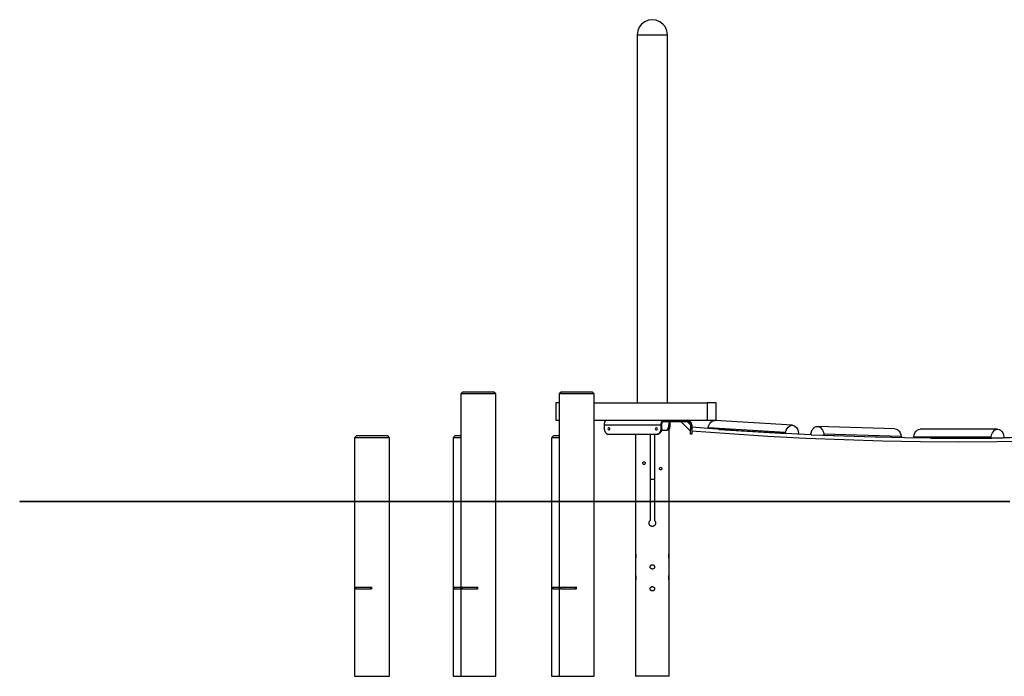
# Model space of a CAD drawing. Units: inches. Extents: x 365 to 476, y 207 to 387.
# Drawn here: x 365 to 409, y 357 to 387 of the extents above; entities that cross this region are included whole.
import ezdxf

# ---------------------------------------------------------------- set-up
doc = ezdxf.new("R2010")
doc.units = ezdxf.units.IN
doc.header["$MEASUREMENT"] = 0
doc.layers.add('Ebene 1', color=7, linetype='Continuous')

# ---------------------------------------------------------------- blocks, each defined once
blk = doc.blocks.new('block 2')
at = {"layer": 'Ebene 1', "color": 179, "lineweight": 25, "true_color": 0x1a171b}
for points in [[(393.048, 386.87), (392.872, 386.847), (392.708, 386.779), (392.567, 386.67), (392.459, 386.529), (392.392, 386.365), (392.368, 386.189)], [(393.048, 386.87), (392.872, 386.847), (392.708, 386.779), (392.567, 386.67), (392.459, 386.529), (392.392, 386.365), (392.368, 386.189)], [(393.73, 386.189), (393.706, 386.366), (393.638, 386.53), (393.53, 386.671), (393.389, 386.779), (393.225, 386.847), (393.048, 386.87)], [(393.73, 386.189), (393.706, 386.366), (393.638, 386.53), (393.53, 386.671), (393.389, 386.779), (393.225, 386.847), (393.048, 386.87)], [(392.368, 386.189), (392.368, 369.606)], [(392.368, 386.189), (392.368, 369.606)], [(392.368, 386.189), (392.378, 386.189), (392.409, 386.189), (392.46, 386.189), (392.528, 386.189), (392.611, 386.189), (392.709, 386.189), (392.816, 386.189), (392.931, 386.189), (393.049, 386.189), (393.167, 386.189), (393.282, 386.189), (393.389, 386.189), (393.486, 386.189), (393.57, 386.189), (393.639, 386.189)], [(392.368, 386.189), (392.378, 386.189), (392.409, 386.189), (392.46, 386.189), (392.528, 386.189), (392.611, 386.189), (392.709, 386.189), (392.816, 386.189), (392.931, 386.189), (393.049, 386.189), (393.167, 386.189), (393.282, 386.189), (393.389, 386.189), (393.486, 386.189), (393.57, 386.189), (393.639, 386.189)], [(393.639, 386.189), (393.689, 386.189), (393.719, 386.189), (393.73, 386.189)], [(393.639, 386.189), (393.689, 386.189), (393.719, 386.189), (393.73, 386.189)], [(393.73, 369.606), (393.73, 386.189)], [(393.73, 369.606), (393.73, 386.189)], [(384.515, 370.099), (384.416, 370)], [(384.515, 370.099), (384.416, 370)], [(384.416, 370), (384.416, 357.274)], [(384.416, 370), (384.416, 357.274)], [(384.811, 370), (384.698, 370), (384.6, 370), (384.522, 370), (384.463, 370), (384.428, 370), (384.416, 370)], [(384.811, 370), (384.698, 370), (384.6, 370), (384.522, 370), (384.463, 370), (384.428, 370), (384.416, 370)], [(384.515, 370.099), (384.525, 370.099), (384.556, 370.099), (384.607, 370.099), (384.676, 370.099), (384.761, 370.099), (384.86, 370.099)], [(384.515, 370.099), (384.525, 370.099), (384.556, 370.099), (384.607, 370.099), (384.676, 370.099), (384.761, 370.099), (384.86, 370.099)], [(385.994, 370), (385.984, 370), (385.954, 370), (385.904, 370), (385.836, 370), (385.752, 370), (385.653, 370), (385.543, 370), (385.425, 370), (385.3, 370), (385.173, 370), (385.047, 370), (384.925, 370), (384.811, 370)], [(385.994, 370), (385.984, 370), (385.954, 370), (385.904, 370), (385.836, 370), (385.752, 370), (385.653, 370), (385.543, 370), (385.425, 370), (385.3, 370), (385.173, 370), (385.047, 370), (384.925, 370), (384.811, 370)], [(384.86, 370.099), (384.969, 370.099), (385.085, 370.099), (385.205, 370.099), (385.325, 370.099), (385.441, 370.099), (385.55, 370.099), (385.649, 370.099), (385.734, 370.099), (385.803, 370.099), (385.854, 370.099), (385.885, 370.099), (385.896, 370.099)], [(384.86, 370.099), (384.969, 370.099), (385.085, 370.099), (385.205, 370.099), (385.325, 370.099), (385.441, 370.099), (385.55, 370.099), (385.649, 370.099), (385.734, 370.099), (385.803, 370.099), (385.854, 370.099), (385.885, 370.099), (385.896, 370.099)], [(385.994, 370), (385.896, 370.099)], [(385.994, 370), (385.896, 370.099)], [(385.994, 357.274), (385.994, 370)], [(385.994, 357.274), (385.994, 370)], [(388.954, 370.099), (388.855, 370)], [(388.954, 370.099), (388.855, 370)], [(388.855, 370), (388.855, 357.274)], [(388.855, 370), (388.855, 357.274)], [(389.25, 370), (389.137, 370), (389.04, 370), (388.961, 370), (388.903, 370), (388.867, 370), (388.855, 370)], [(389.25, 370), (389.137, 370), (389.04, 370), (388.961, 370), (388.903, 370), (388.867, 370), (388.855, 370)], [(388.954, 370.099), (388.964, 370.099), (388.996, 370.099), (389.046, 370.099), (389.116, 370.099), (389.201, 370.099), (389.299, 370.099)], [(388.954, 370.099), (388.964, 370.099), (388.996, 370.099), (389.046, 370.099), (389.116, 370.099), (389.201, 370.099), (389.299, 370.099)], [(390.434, 370), (390.423, 370), (390.393, 370), (390.343, 370), (390.275, 370), (390.191, 370), (390.093, 370), (389.983, 370), (389.864, 370), (389.74, 370), (389.613, 370), (389.487, 370), (389.365, 370), (389.25, 370)], [(390.434, 370), (390.423, 370), (390.393, 370), (390.343, 370), (390.275, 370), (390.191, 370), (390.093, 370), (389.983, 370), (389.864, 370), (389.74, 370), (389.613, 370), (389.487, 370), (389.365, 370), (389.25, 370)], [(389.299, 370.099), (389.408, 370.099), (389.524, 370.099), (389.644, 370.099), (389.764, 370.099), (389.881, 370.099), (389.99, 370.099), (390.088, 370.099), (390.174, 370.099), (390.242, 370.099), (390.293, 370.099), (390.324, 370.099), (390.335, 370.099)], [(389.299, 370.099), (389.408, 370.099), (389.524, 370.099), (389.644, 370.099), (389.764, 370.099), (389.881, 370.099), (389.99, 370.099), (390.088, 370.099), (390.174, 370.099), (390.242, 370.099), (390.293, 370.099), (390.324, 370.099), (390.335, 370.099)], [(390.434, 370), (390.335, 370.099)], [(390.434, 370), (390.335, 370.099)], [(390.434, 357.274), (390.434, 370)], [(390.434, 357.274), (390.434, 370)], [(388.709, 369.606), (388.709, 368.816)], [(388.855, 369.606), (388.709, 369.606)], [(388.709, 369.606), (388.709, 368.816)], [(388.855, 369.606), (388.709, 369.606)], [(390.434, 369.606), (395.524, 369.606)], [(390.434, 369.606), (395.524, 369.606)], [(395.524, 369.606), (395.524, 368.816)], [(395.918, 369.606), (395.524, 369.606)], [(395.524, 369.606), (395.524, 368.816)], [(395.918, 369.606), (395.524, 369.606)], [(395.918, 368.816), (395.918, 369.606)], [(395.918, 368.816), (395.918, 369.606)], [(388.709, 368.816), (388.855, 368.816)], [(388.709, 368.816), (388.855, 368.816)], [(390.434, 368.816), (395.524, 368.816)], [(390.434, 368.816), (395.524, 368.816)], [(390.984, 368.816), (390.952, 368.806), (390.923, 368.777), (390.9, 368.731), (390.886, 368.673), (390.881, 368.609)], [(390.984, 368.816), (390.952, 368.806), (390.923, 368.777), (390.9, 368.731), (390.886, 368.673), (390.881, 368.609)], [(393.444, 368.609), (393.449, 368.673), (393.463, 368.731), (393.486, 368.777), (393.515, 368.806), (393.547, 368.816)], [(393.444, 368.609), (393.449, 368.673), (393.463, 368.731), (393.486, 368.777), (393.515, 368.806), (393.547, 368.816)], [(393.473, 368.609), (393.479, 368.666), (393.495, 368.714), (393.519, 368.746), (393.547, 368.758)], [(393.473, 368.609), (393.479, 368.666), (393.495, 368.714), (393.519, 368.746), (393.547, 368.758)], [(393.547, 368.816), (393.547, 368.758)], [(393.547, 368.816), (393.547, 368.758)], [(393.547, 368.758), (394.615, 368.758)], [(393.547, 368.758), (394.615, 368.758)], [(393.794, 368.758), (393.794, 368.609)], [(393.845, 368.758), (393.845, 368.609)], [(394.763, 368.33), (394.336, 368.758)], [(394.615, 368.816), (394.615, 368.758)], [(394.615, 368.816), (394.615, 368.758)], [(394.822, 368.609), (394.795, 368.713), (394.719, 368.789), (394.615, 368.816)], [(394.822, 368.609), (394.795, 368.713), (394.719, 368.789), (394.615, 368.816)], [(394.615, 368.758), (394.763, 368.609)], [(394.763, 368.609), (394.743, 368.683), (394.689, 368.737), (394.615, 368.758)], [(394.763, 368.609), (394.743, 368.683), (394.689, 368.737), (394.615, 368.758)], [(395.524, 368.816), (395.918, 368.816)], [(395.524, 368.816), (395.918, 368.816)], [(395.572, 368.494), (395.598, 368.583), (395.638, 368.663), (395.689, 368.728), (395.748, 368.776), (395.814, 368.804), (395.881, 368.811)], [(395.572, 368.494), (395.598, 368.583), (395.638, 368.663), (395.689, 368.728), (395.748, 368.776), (395.814, 368.804), (395.881, 368.811)], [(399.362, 368.591), (395.881, 368.811)], [(399.362, 368.591), (395.881, 368.811)], [(390.881, 368.609), (393.444, 368.609)], [(390.881, 368.609), (390.881, 368.429)], [(390.881, 368.609), (393.444, 368.609)], [(390.881, 368.609), (390.881, 368.429)], [(390.881, 368.429), (390.891, 368.353), (390.921, 368.284), (390.969, 368.229), (391.028, 368.194), (391.094, 368.182)], [(390.881, 368.429), (390.891, 368.353), (390.921, 368.284), (390.969, 368.229), (391.028, 368.194), (391.094, 368.182)], [(391.141, 368.429), (391.132, 368.46), (391.109, 368.48), (391.08, 368.48), (391.056, 368.46), (391.047, 368.429), (391.056, 368.397), (391.08, 368.377), (391.109, 368.377), (391.132, 368.397), (391.141, 368.429), (391.141, 368.429)], [(393.277, 368.429), (393.268, 368.46), (393.245, 368.48), (393.216, 368.48), (393.192, 368.46), (393.183, 368.429), (393.192, 368.397), (393.216, 368.377), (393.245, 368.377), (393.268, 368.397), (393.277, 368.429), (393.277, 368.429)], [(393.23, 368.182), (393.296, 368.194), (393.355, 368.229), (393.403, 368.284), (393.433, 368.353), (393.444, 368.429)], [(393.23, 368.182), (393.296, 368.194), (393.355, 368.229), (393.403, 368.284), (393.433, 368.353), (393.444, 368.429)], [(393.473, 368.429), (393.463, 368.353), (393.432, 368.284), (393.385, 368.229), (393.326, 368.194), (393.26, 368.182)], [(393.473, 368.429), (393.463, 368.353), (393.432, 368.284), (393.385, 368.229), (393.326, 368.194), (393.26, 368.182)], [(393.444, 368.429), (393.444, 368.609)], [(393.444, 368.429), (393.444, 368.609)], [(393.444, 368.429), (393.473, 368.429)], [(393.444, 368.429), (393.473, 368.429)], [(393.466, 368.363), (393.671, 368.363)], [(393.473, 368.429), (393.473, 368.609)], [(393.473, 368.429), (393.473, 368.609)], [(393.671, 368.363), (393.709, 368.375), (393.743, 368.41), (393.77, 368.464), (393.788, 368.533), (393.794, 368.609)], [(393.722, 368.363), (393.671, 368.363)], [(393.845, 368.609), (393.839, 368.533), (393.822, 368.464), (393.794, 368.41), (393.76, 368.375), (393.722, 368.363)], [(393.794, 368.609), (393.845, 368.609)], [(393.801, 357.274), (393.801, 368.419)], [(393.801, 362.799), (393.801, 368.419)], [(394.763, 368.609), (394.763, 368.429)], [(394.763, 368.609), (394.763, 368.429)], [(394.763, 368.429), (394.822, 368.429)], [(394.763, 368.429), (394.822, 368.429)], [(394.763, 368.182), (394.763, 368.194), (394.763, 368.229), (394.763, 368.284), (394.763, 368.353), (394.763, 368.429)], [(394.763, 368.182), (394.763, 368.194), (394.763, 368.229), (394.763, 368.284), (394.763, 368.353), (394.763, 368.429)], [(394.808, 368.343), (396.527, 368.212), (398.246, 368.102), (399.968, 368.011), (401.69, 367.941), (403.412, 367.89), (405.136, 367.86), (406.859, 367.85)], [(394.808, 368.343), (396.527, 368.212), (398.246, 368.102), (399.968, 368.011), (401.69, 367.941), (403.412, 367.89), (405.136, 367.86), (406.859, 367.85)], [(399.056, 368.215), (396.938, 368.342), (394.821, 368.501)], [(399.056, 368.215), (396.938, 368.342), (394.821, 368.501)], [(394.822, 368.609), (394.822, 368.429)], [(394.822, 368.609), (394.822, 368.429)], [(394.822, 368.429), (394.822, 368.353), (394.822, 368.284), (394.822, 368.229), (394.822, 368.194), (394.822, 368.182)], [(394.822, 368.429), (394.822, 368.353), (394.822, 368.284), (394.822, 368.229), (394.822, 368.194), (394.822, 368.182)], [(395.572, 368.494), (399.053, 368.274)], [(395.572, 368.494), (399.053, 368.274)], [(395.587, 368.44), (395.573, 368.463), (395.572, 368.494)], [(395.587, 368.44), (395.573, 368.463), (395.572, 368.494)], [(396.059, 368.404), (399.083, 368.213)], [(396.059, 368.404), (399.083, 368.213)], [(399.053, 368.274), (399.079, 368.363), (399.118, 368.442), (399.17, 368.508), (399.229, 368.556), (399.294, 368.584), (399.362, 368.591), (399.428, 368.575), (399.49, 368.539), (399.543, 368.484), (399.585, 368.413), (399.615, 368.329), (399.629, 368.237)], [(399.053, 368.274), (399.079, 368.363), (399.118, 368.442), (399.17, 368.508), (399.229, 368.556), (399.294, 368.584), (399.362, 368.591), (399.428, 368.575), (399.49, 368.539), (399.543, 368.484), (399.585, 368.413), (399.615, 368.329), (399.629, 368.237)], [(399.083, 368.213), (399.057, 368.233), (399.053, 368.274)], [(399.083, 368.213), (399.057, 368.233), (399.053, 368.274)], [(399.591, 368.181), (399.083, 368.213)], [(399.591, 368.181), (399.083, 368.213)], [(399.629, 368.237), (399.619, 368.197), (399.591, 368.181)], [(399.629, 368.237), (399.619, 368.197), (399.591, 368.181)], [(400.195, 368.21), (400.218, 368.3), (400.255, 368.381), (400.305, 368.448), (400.363, 368.498), (400.427, 368.528), (400.494, 368.537), (400.561, 368.524), (400.623, 368.49), (400.678, 368.436), (400.723, 368.366), (400.755, 368.283), (400.772, 368.192)], [(400.195, 368.21), (400.218, 368.3), (400.255, 368.381), (400.305, 368.448), (400.363, 368.498), (400.427, 368.528), (400.494, 368.537), (400.561, 368.524), (400.623, 368.49), (400.678, 368.436), (400.723, 368.366), (400.755, 368.283), (400.772, 368.192)], [(400.227, 368.15), (400.201, 368.169), (400.195, 368.21)], [(400.227, 368.15), (400.201, 368.169), (400.195, 368.21)], [(403.981, 368.426), (400.494, 368.537)], [(403.981, 368.426), (400.494, 368.537)], [(403.981, 368.426), (404.047, 368.413), (404.11, 368.379), (404.165, 368.325), (404.209, 368.255), (404.241, 368.173), (404.259, 368.081)], [(403.981, 368.426), (404.047, 368.413), (404.11, 368.379), (404.165, 368.325), (404.209, 368.255), (404.241, 368.173), (404.259, 368.081)], [(404.825, 368.072), (404.846, 368.163), (404.88, 368.245), (404.927, 368.313), (404.984, 368.365), (405.047, 368.397), (405.114, 368.408)], [(404.825, 368.072), (404.846, 368.163), (404.88, 368.245), (404.927, 368.313), (404.984, 368.365), (405.047, 368.397), (405.114, 368.408)], [(408.602, 368.407), (405.114, 368.408)], [(408.602, 368.407), (405.114, 368.408)], [(406.859, 367.85), (408.582, 367.86), (410.305, 367.89), (412.028, 367.941), (413.75, 368.011), (415.471, 368.102), (417.191, 368.212), (418.909, 368.343)], [(406.859, 367.85), (408.582, 367.86), (410.305, 367.89), (412.028, 367.941), (413.75, 368.011), (415.471, 368.102), (417.191, 368.212), (418.909, 368.343)], [(408.313, 368.071), (408.333, 368.162), (408.368, 368.244), (408.415, 368.312), (408.472, 368.364), (408.535, 368.396), (408.602, 368.407), (408.669, 368.396), (408.733, 368.364), (408.789, 368.312), (408.836, 368.244), (408.87, 368.162), (408.891, 368.071)], [(408.313, 368.071), (408.333, 368.162), (408.368, 368.244), (408.415, 368.312), (408.472, 368.364), (408.535, 368.396), (408.602, 368.407), (408.669, 368.396), (408.733, 368.364), (408.789, 368.312), (408.836, 368.244), (408.87, 368.162), (408.891, 368.071)], [(379.732, 368.126), (379.633, 368.027)], [(379.732, 368.126), (379.633, 368.027)], [(379.633, 368.027), (379.633, 357.274)], [(379.633, 368.027), (379.633, 357.274)], [(380.028, 368.027), (379.915, 368.027), (379.818, 368.027), (379.739, 368.027), (379.681, 368.027), (379.645, 368.027), (379.633, 368.027)], [(380.028, 368.027), (379.915, 368.027), (379.818, 368.027), (379.739, 368.027), (379.681, 368.027), (379.645, 368.027), (379.633, 368.027)], [(379.732, 368.126), (379.742, 368.126), (379.773, 368.126), (379.824, 368.126), (379.893, 368.126), (379.978, 368.126), (380.077, 368.126)], [(379.732, 368.126), (379.742, 368.126), (379.773, 368.126), (379.824, 368.126), (379.893, 368.126), (379.978, 368.126), (380.077, 368.126)], [(381.212, 368.027), (381.201, 368.027), (381.171, 368.027), (381.121, 368.027), (381.053, 368.027), (380.969, 368.027), (380.871, 368.027), (380.761, 368.027), (380.642, 368.027), (380.517, 368.027), (380.391, 368.027), (380.264, 368.027), (380.142, 368.027), (380.028, 368.027)], [(381.212, 368.027), (381.201, 368.027), (381.171, 368.027), (381.121, 368.027), (381.053, 368.027), (380.969, 368.027), (380.871, 368.027), (380.761, 368.027), (380.642, 368.027), (380.517, 368.027), (380.391, 368.027), (380.264, 368.027), (380.142, 368.027), (380.028, 368.027)], [(380.077, 368.126), (380.186, 368.126), (380.302, 368.126), (380.422, 368.126), (380.542, 368.126), (380.658, 368.126), (380.767, 368.126), (380.866, 368.126), (380.951, 368.126), (381.02, 368.126), (381.071, 368.126), (381.102, 368.126), (381.113, 368.126)], [(380.077, 368.126), (380.186, 368.126), (380.302, 368.126), (380.422, 368.126), (380.542, 368.126), (380.658, 368.126), (380.767, 368.126), (380.866, 368.126), (380.951, 368.126), (381.02, 368.126), (381.071, 368.126), (381.102, 368.126), (381.113, 368.126)], [(381.212, 368.027), (381.113, 368.126)], [(381.212, 368.027), (381.113, 368.126)], [(381.212, 357.274), (381.212, 368.027)], [(381.212, 357.274), (381.212, 368.027)], [(384.171, 368.126), (384.073, 368.027)], [(384.171, 368.126), (384.073, 368.027)], [(384.073, 368.027), (384.073, 357.274)], [(384.073, 368.027), (384.073, 357.274)], [(384.416, 368.027), (384.317, 368.027), (384.232, 368.027), (384.164, 368.027), (384.114, 368.027), (384.083, 368.027), (384.073, 368.027)], [(384.416, 368.027), (384.317, 368.027), (384.232, 368.027), (384.164, 368.027), (384.114, 368.027), (384.083, 368.027), (384.073, 368.027)], [(384.171, 368.126), (384.182, 368.126), (384.212, 368.126), (384.263, 368.126), (384.331, 368.126), (384.416, 368.126)], [(384.171, 368.126), (384.182, 368.126), (384.212, 368.126), (384.263, 368.126), (384.331, 368.126), (384.416, 368.126)], [(388.61, 368.126), (388.512, 368.027)], [(388.61, 368.126), (388.512, 368.027)], [(388.512, 368.027), (388.512, 357.274)], [(388.512, 368.027), (388.512, 357.274)], [(388.855, 368.027), (388.756, 368.027), (388.671, 368.027), (388.603, 368.027), (388.553, 368.027), (388.522, 368.027), (388.512, 368.027)], [(388.855, 368.027), (388.756, 368.027), (388.671, 368.027), (388.603, 368.027), (388.553, 368.027), (388.522, 368.027), (388.512, 368.027)], [(388.61, 368.126), (388.621, 368.126), (388.652, 368.126), (388.702, 368.126), (388.771, 368.126), (388.855, 368.126)], [(388.61, 368.126), (388.621, 368.126), (388.652, 368.126), (388.702, 368.126), (388.771, 368.126), (388.855, 368.126)], [(391.094, 368.182), (393.23, 368.182)], [(391.094, 368.182), (393.23, 368.182)], [(392.297, 368.182), (392.297, 357.274)], [(392.297, 368.182), (392.297, 362.799)], [(392.95, 368.182), (392.95, 364.29)], [(392.95, 368.182), (392.95, 364.29)], [(393.147, 368.182), (393.147, 364.29)], [(393.147, 368.182), (393.147, 364.29)], [(394.822, 368.182), (394.763, 368.182)], [(394.822, 368.182), (394.763, 368.182)], [(400.21, 368.158), (399.91, 368.171), (399.61, 368.186)], [(400.21, 368.158), (399.91, 368.171), (399.61, 368.186)], [(400.736, 368.134), (400.227, 368.15)], [(400.736, 368.134), (400.227, 368.15)], [(400.772, 368.192), (400.764, 368.151), (400.736, 368.134)], [(400.772, 368.192), (400.764, 368.151), (400.736, 368.134)], [(403.56, 368.045), (400.736, 368.134)], [(403.56, 368.045), (400.736, 368.134)], [(404.259, 368.081), (400.772, 368.192)], [(404.259, 368.081), (400.772, 368.192)], [(408.053, 368.012), (406.242, 368.009), (404.432, 368.028), (402.621, 368.068), (400.812, 368.132)], [(408.053, 368.012), (406.242, 368.009), (404.432, 368.028), (402.621, 368.068), (400.812, 368.132)], [(404.259, 368.081), (404.256, 368.053), (404.242, 368.031)], [(404.259, 368.081), (404.256, 368.053), (404.242, 368.031)], [(404.825, 368.072), (408.313, 368.071)], [(404.825, 368.072), (408.313, 368.071)], [(404.84, 368.021), (404.827, 368.044), (404.825, 368.072)], [(404.84, 368.021), (404.827, 368.044), (404.825, 368.072)], [(405.584, 368.013), (408.347, 368.012)], [(405.584, 368.013), (408.347, 368.012)], [(408.347, 368.012), (408.32, 368.03), (408.313, 368.071)], [(408.347, 368.012), (408.32, 368.03), (408.313, 368.071)], [(408.857, 368.012), (408.347, 368.012)], [(408.857, 368.012), (408.347, 368.012)], [(408.891, 368.071), (408.883, 368.03), (408.857, 368.012)], [(408.891, 368.071), (408.883, 368.03), (408.857, 368.012)], [(409.472, 368.031), (409.174, 368.026), (408.877, 368.021)], [(409.472, 368.031), (409.174, 368.026), (408.877, 368.021)], [(392.673, 366.942), (392.693, 366.937), (392.71, 366.925), (392.721, 366.905), (392.726, 366.883), (392.721, 366.86), (392.71, 366.841), (392.693, 366.828), (392.673, 366.824), (392.654, 366.828), (392.637, 366.841), (392.627, 366.86), (392.623, 366.883), (392.627, 366.905), (392.637, 366.925), (392.654, 366.937), (392.673, 366.942), (392.673, 366.942)], [(393.425, 366.695), (393.444, 366.691), (393.46, 366.678), (393.471, 366.659), (393.475, 366.636), (393.471, 366.614), (393.46, 366.595), (393.444, 366.582), (393.425, 366.577), (393.405, 366.582), (393.388, 366.594), (393.376, 366.614), (393.372, 366.636), (393.376, 366.659), (393.388, 366.678), (393.405, 366.691), (393.425, 366.695), (393.425, 366.695)], [(392.95, 366.153), (393.049, 366.153), (393.147, 366.153)], [(392.95, 366.153), (393.049, 366.153), (393.147, 366.153)], [(364.546, 365.166), (364.546, 365.156)], [(364.546, 365.166), (364.557, 365.166), (364.588, 365.166), (364.639, 365.166), (364.711, 365.166), (364.804, 365.166), (364.917, 365.166), (365.05, 365.166), (365.204, 365.166), (365.377, 365.166), (365.569, 365.166), (365.781, 365.166), (366.012, 365.166), (366.261, 365.166), (366.529, 365.166), (366.814, 365.166), (367.117, 365.166), (367.438, 365.166), (367.775, 365.166), (368.128, 365.166), (368.496, 365.166), (368.88, 365.166), (369.279, 365.166), (369.691, 365.166), (370.118, 365.166), (370.557, 365.166), (371.008, 365.166), (371.471, 365.166), (371.945, 365.166)], [(364.546, 365.156), (364.557, 365.156), (364.588, 365.156), (364.639, 365.156), (364.711, 365.156), (364.804, 365.156), (364.917, 365.156), (365.05, 365.156), (365.204, 365.156), (365.377, 365.156), (365.569, 365.156), (365.781, 365.156), (366.012, 365.156), (366.261, 365.156), (366.529, 365.156), (366.814, 365.156), (367.117, 365.156), (367.438, 365.156), (367.775, 365.156), (368.128, 365.156), (368.496, 365.156), (368.88, 365.156), (369.279, 365.156), (369.691, 365.156), (370.118, 365.156), (370.557, 365.156), (371.008, 365.156), (371.471, 365.156), (371.945, 365.156)], [(371.945, 365.156), (371.945, 365.166)], [(371.945, 365.166), (375.875, 365.166)], [(371.945, 365.156), (375.875, 365.156)], [(375.875, 365.156), (375.875, 365.166)], [(375.875, 365.166), (376.359, 365.166), (376.854, 365.166), (377.357, 365.166), (377.868, 365.166), (378.387, 365.166), (378.912, 365.166), (379.444, 365.166), (379.981, 365.166), (380.523, 365.166), (381.069, 365.166), (381.617, 365.166), (382.168, 365.166), (382.721, 365.166), (383.274, 365.166), (383.827, 365.166), (384.38, 365.166), (384.931, 365.166), (385.48, 365.166), (386.025, 365.166), (386.567, 365.166), (387.104, 365.166), (387.636, 365.166), (388.162, 365.166), (388.68, 365.166), (389.192, 365.166), (389.695, 365.166), (390.189, 365.166), (390.673, 365.166), (391.147, 365.166), (391.61, 365.166), (392.062, 365.166), (392.501, 365.166), (392.927, 365.166), (393.339, 365.166), (393.738, 365.166), (394.122, 365.166), (394.491, 365.166), (394.844, 365.166), (395.18, 365.166), (395.501, 365.166), (395.804, 365.166), (396.09, 365.166)], [(375.875, 365.156), (376.359, 365.156), (376.854, 365.156), (377.357, 365.156), (377.868, 365.156), (378.387, 365.156), (378.912, 365.156), (379.444, 365.156), (379.981, 365.156), (380.523, 365.156), (381.069, 365.156), (381.617, 365.156), (382.168, 365.156), (382.721, 365.156), (383.274, 365.156), (383.827, 365.156), (384.38, 365.156), (384.931, 365.156), (385.48, 365.156), (386.025, 365.156), (386.567, 365.156), (387.104, 365.156), (387.636, 365.156), (388.162, 365.156), (388.68, 365.156), (389.192, 365.156), (389.695, 365.156), (390.189, 365.156), (390.673, 365.156), (391.147, 365.156), (391.61, 365.156), (392.062, 365.156), (392.501, 365.156), (392.927, 365.156), (393.339, 365.156), (393.738, 365.156), (394.122, 365.156), (394.491, 365.156), (394.844, 365.156), (395.18, 365.156), (395.501, 365.156), (395.804, 365.156), (396.09, 365.156)], [(396.09, 365.156), (396.09, 365.166)], [(396.09, 365.166), (403.046, 365.166)], [(396.09, 365.156), (403.046, 365.156)], [(403.046, 365.156), (403.046, 365.166)], [(403.046, 365.166), (404.008, 365.166)], [(403.046, 365.156), (404.008, 365.156)], [(404.008, 365.156), (404.008, 365.166)], [(404.008, 365.166), (404.018, 365.166), (404.049, 365.166), (404.101, 365.166), (404.173, 365.166), (404.266, 365.166), (404.379, 365.166), (404.512, 365.166), (404.666, 365.166), (404.838, 365.166), (405.031, 365.166), (405.243, 365.166), (405.473, 365.166), (405.723, 365.166), (405.991, 365.166), (406.276, 365.166), (406.579, 365.166), (406.9, 365.166), (407.237, 365.166), (407.589, 365.166), (407.958, 365.166), (408.342, 365.166), (408.741, 365.166), (409.154, 365.166)], [(404.008, 365.156), (404.018, 365.156), (404.049, 365.156), (404.101, 365.156), (404.173, 365.156), (404.266, 365.156), (404.379, 365.156), (404.512, 365.156), (404.666, 365.156), (404.838, 365.156), (405.031, 365.156), (405.243, 365.156), (405.473, 365.156), (405.723, 365.156), (405.991, 365.156), (406.276, 365.156), (406.579, 365.156), (406.9, 365.156), (407.237, 365.156), (407.589, 365.156), (407.958, 365.156), (408.342, 365.156), (408.741, 365.156), (409.154, 365.156)], [(393.147, 364.29), (393.156, 364.283), (393.163, 364.274), (393.166, 364.27), (393.17, 364.265), (393.172, 364.263), (393.173, 364.26), (393.174, 364.258), (393.176, 364.256), (393.181, 364.246), (393.186, 364.236), (393.188, 364.231), (393.19, 364.226), (393.19, 364.223), (393.191, 364.22), (393.192, 364.218), (393.193, 364.215), (393.195, 364.204), (393.196, 364.193), (393.197, 364.187), (393.197, 364.182), (393.197, 364.179), (393.197, 364.176), (393.197, 364.173), (393.196, 364.17), (393.195, 364.159), (393.194, 364.148), (393.192, 364.143), (393.191, 364.137), (393.19, 364.135), (393.189, 364.132), (393.188, 364.129), (393.187, 364.127), (393.183, 364.117), (393.177, 364.107), (393.175, 364.102), (393.172, 364.097), (393.169, 364.093), (393.165, 364.088), (393.158, 364.08), (393.15, 364.072), (393.142, 364.064), (393.133, 364.058), (393.131, 364.056), (393.128, 364.055), (393.126, 364.054), (393.123, 364.052), (393.118, 364.049), (393.114, 364.047), (393.103, 364.042), (393.093, 364.038), (393.09, 364.038), (393.087, 364.037), (393.085, 364.036), (393.082, 364.035), (393.076, 364.034), (393.071, 364.033), (393.06, 364.032), (393.049, 364.032), (393.043, 364.032), (393.038, 364.032), (393.035, 364.032), (393.032, 364.033), (393.029, 364.033), (393.026, 364.033), (393.015, 364.035), (393.005, 364.038), (393, 364.04), (392.994, 364.042), (392.992, 364.043), (392.989, 364.044), (392.987, 364.045), (392.984, 364.047), (392.974, 364.052), (392.965, 364.058), (392.956, 364.064), (392.948, 364.072), (392.946, 364.074), (392.943, 364.076), (392.942, 364.078), (392.94, 364.08), (392.936, 364.084), (392.933, 364.089), (392.926, 364.097), (392.92, 364.107), (392.919, 364.109), (392.917, 364.112), (392.916, 364.114), (392.915, 364.117), (392.913, 364.122), (392.911, 364.127), (392.907, 364.137), (392.904, 364.148), (392.903, 364.154), (392.902, 364.159), (392.902, 364.162), (392.902, 364.165), (392.902, 364.168), (392.901, 364.171), (392.901, 364.182), (392.902, 364.193), (392.902, 364.198), (392.903, 364.204), (392.903, 364.207), (392.904, 364.209), (392.904, 364.212), (392.905, 364.215), (392.908, 364.226), (392.912, 364.236), (392.917, 364.246), (392.922, 364.256), (392.928, 364.265), (392.935, 364.274), (392.942, 364.283), (392.95, 364.29)], [(393.147, 364.29), (393.156, 364.283), (393.163, 364.274), (393.166, 364.27), (393.17, 364.265), (393.172, 364.263), (393.173, 364.26), (393.174, 364.258), (393.176, 364.256), (393.181, 364.246), (393.186, 364.236), (393.188, 364.231), (393.19, 364.226), (393.19, 364.223), (393.191, 364.22), (393.192, 364.218), (393.193, 364.215), (393.195, 364.204), (393.196, 364.193), (393.197, 364.187), (393.197, 364.182), (393.197, 364.179), (393.197, 364.176), (393.197, 364.173), (393.196, 364.17), (393.195, 364.159), (393.194, 364.148), (393.192, 364.143), (393.191, 364.137), (393.19, 364.135), (393.189, 364.132), (393.188, 364.129), (393.187, 364.127), (393.183, 364.117), (393.177, 364.107), (393.175, 364.102), (393.172, 364.097), (393.169, 364.093), (393.165, 364.088), (393.158, 364.08), (393.15, 364.072), (393.142, 364.064), (393.133, 364.058), (393.131, 364.056), (393.128, 364.055), (393.126, 364.054), (393.123, 364.052), (393.118, 364.049), (393.114, 364.047), (393.103, 364.042), (393.093, 364.038), (393.09, 364.038), (393.087, 364.037), (393.085, 364.036), (393.082, 364.035), (393.076, 364.034), (393.071, 364.033), (393.06, 364.032), (393.049, 364.032), (393.043, 364.032), (393.038, 364.032), (393.035, 364.032), (393.032, 364.033), (393.029, 364.033), (393.026, 364.033), (393.015, 364.035), (393.005, 364.038), (393, 364.04), (392.994, 364.042), (392.992, 364.043), (392.989, 364.044), (392.987, 364.045), (392.984, 364.047), (392.974, 364.052), (392.965, 364.058), (392.956, 364.064), (392.948, 364.072), (392.946, 364.074), (392.943, 364.076), (392.942, 364.078), (392.94, 364.08), (392.936, 364.084), (392.933, 364.089), (392.926, 364.097), (392.92, 364.107), (392.919, 364.109), (392.917, 364.112), (392.916, 364.114), (392.915, 364.117), (392.913, 364.122), (392.911, 364.127), (392.907, 364.137), (392.904, 364.148), (392.903, 364.154), (392.902, 364.159), (392.902, 364.162), (392.902, 364.165), (392.902, 364.168), (392.901, 364.171), (392.901, 364.182), (392.902, 364.193), (392.902, 364.198), (392.903, 364.204), (392.903, 364.207), (392.904, 364.209), (392.904, 364.212), (392.905, 364.215), (392.908, 364.226), (392.912, 364.236), (392.917, 364.246), (392.922, 364.256), (392.928, 364.265), (392.935, 364.274), (392.942, 364.283), (392.95, 364.29)], [(392.297, 362.799), (392.298, 362.797), (392.298, 362.796), (392.298, 362.795), (392.298, 362.794), (392.298, 362.794), (392.298, 362.793), (392.298, 362.793), (392.298, 362.792), (392.298, 362.791), (392.299, 362.787), (392.299, 362.782), (392.299, 362.781), (392.299, 362.779), (392.3, 362.778), (392.3, 362.776), (392.3, 362.773), (392.3, 362.77), (392.301, 362.763), (392.302, 362.755), (392.302, 362.753), (392.302, 362.751), (392.302, 362.749), (392.302, 362.747), (392.302, 362.742), (392.303, 362.738), (392.303, 362.734), (392.303, 362.729), (392.303, 362.726), (392.303, 362.724), (392.303, 362.722), (392.304, 362.719), (392.304, 362.71), (392.304, 362.7)], [(392.304, 362.7), (392.304, 362.69), (392.304, 362.681), (392.303, 362.676), (392.303, 362.671), (392.303, 362.669), (392.303, 362.667), (392.303, 362.664), (392.303, 362.662), (392.302, 362.653), (392.302, 362.645), (392.301, 362.643), (392.301, 362.641), (392.301, 362.639), (392.301, 362.637), (392.301, 362.634), (392.3, 362.63), (392.3, 362.624), (392.299, 362.618), (392.299, 362.617), (392.299, 362.615), (392.299, 362.614), (392.299, 362.613), (392.298, 362.611), (392.298, 362.609), (392.298, 362.607), (392.298, 362.606), (392.298, 362.605), (392.298, 362.604), (392.298, 362.604), (392.298, 362.603), (392.297, 362.602), (392.297, 362.601)], [(392.297, 362.603), (392.297, 361.812)], [(393.801, 362.601), (393.8, 362.603), (393.8, 362.604), (393.8, 362.604), (393.8, 362.605), (393.8, 362.606), (393.8, 362.607), (393.8, 362.609), (393.799, 362.611), (393.799, 362.613), (393.799, 362.614), (393.799, 362.615), (393.799, 362.617), (393.799, 362.618), (393.798, 362.624), (393.797, 362.63), (393.797, 362.634), (393.797, 362.637), (393.796, 362.639), (393.796, 362.641), (393.796, 362.643), (393.796, 362.645), (393.795, 362.653), (393.795, 362.662), (393.795, 362.664), (393.795, 362.667), (393.795, 362.669), (393.795, 362.671), (393.794, 362.676), (393.794, 362.681), (393.794, 362.685), (393.794, 362.69), (393.794, 362.695), (393.794, 362.7), (393.794, 362.709), (393.794, 362.719), (393.794, 362.724), (393.795, 362.728), (393.795, 362.73), (393.795, 362.731), (393.795, 362.732), (393.795, 362.733), (393.795, 362.736), (393.795, 362.738), (393.795, 362.747), (393.796, 362.755), (393.796, 362.757), (393.796, 362.759), (393.796, 362.76), (393.797, 362.762), (393.797, 362.766), (393.797, 362.77), (393.798, 362.776), (393.799, 362.782), (393.799, 362.783), (393.799, 362.785), (393.799, 362.786), (393.799, 362.787), (393.799, 362.789), (393.8, 362.791), (393.8, 362.793), (393.8, 362.795), (393.8, 362.795), (393.8, 362.796), (393.8, 362.796), (393.8, 362.797), (393.8, 362.798), (393.801, 362.799)], [(393.801, 361.812), (393.801, 362.603)], [(393.147, 362.207), (393.147, 362.197), (393.146, 362.187), (393.145, 362.183), (393.143, 362.178), (393.142, 362.176), (393.142, 362.174), (393.141, 362.171), (393.14, 362.169), (393.136, 362.16), (393.131, 362.152), (393.129, 362.15), (393.128, 362.148), (393.127, 362.146), (393.125, 362.144), (393.122, 362.14), (393.118, 362.137), (393.111, 362.131), (393.104, 362.125), (393.102, 362.123), (393.1, 362.122), (393.098, 362.121), (393.096, 362.12), (393.091, 362.117), (393.087, 362.116), (393.082, 362.114), (393.077, 362.112), (393.075, 362.112), (393.073, 362.111), (393.071, 362.11), (393.068, 362.11), (393.059, 362.109), (393.049, 362.108), (393.044, 362.108), (393.039, 362.109), (393.038, 362.109), (393.037, 362.109), (393.035, 362.109), (393.035, 362.109), (393.032, 362.109), (393.03, 362.11), (393.02, 362.112), (393.011, 362.116), (393.009, 362.117), (393.007, 362.117), (393.004, 362.119), (393.002, 362.12), (392.998, 362.122), (392.994, 362.124), (392.99, 362.127), (392.986, 362.131), (392.984, 362.132), (392.983, 362.134), (392.981, 362.135), (392.979, 362.137), (392.973, 362.144), (392.967, 362.152), (392.964, 362.156), (392.962, 362.16), (392.961, 362.162), (392.96, 362.164), (392.959, 362.167), (392.958, 362.169), (392.954, 362.178), (392.952, 362.187), (392.952, 362.19), (392.951, 362.192), (392.951, 362.193), (392.951, 362.195), (392.951, 362.196), (392.951, 362.197), (392.95, 362.202), (392.95, 362.207), (392.951, 362.216), (392.952, 362.226), (392.953, 362.228), (392.953, 362.231), (392.954, 362.233), (392.954, 362.235), (392.956, 362.24), (392.958, 362.244), (392.96, 362.249), (392.962, 362.253), (392.963, 362.255), (392.964, 362.257), (392.965, 362.26), (392.967, 362.261), (392.972, 362.269), (392.979, 362.277), (392.983, 362.28), (392.986, 362.283), (392.988, 362.284), (392.99, 362.286), (392.992, 362.288), (392.994, 362.288), (393.002, 362.294), (393.011, 362.298), (393.013, 362.299), (393.015, 362.3), (393.018, 362.3), (393.02, 362.301), (393.025, 362.302), (393.03, 362.303), (393.034, 362.305), (393.039, 362.305), (393.044, 362.305), (393.049, 362.306), (393.059, 362.305), (393.068, 362.303), (393.073, 362.302), (393.077, 362.301), (393.079, 362.301), (393.08, 362.301), (393.081, 362.3), (393.082, 362.3), (393.084, 362.299), (393.087, 362.298), (393.095, 362.294), (393.104, 362.289), (393.106, 362.288), (393.107, 362.286), (393.11, 362.285), (393.111, 362.283), (393.115, 362.28), (393.118, 362.277), (393.125, 362.27), (393.131, 362.262), (393.132, 362.26), (393.133, 362.257), (393.135, 362.255), (393.136, 362.253), (393.138, 362.249), (393.14, 362.244), (393.142, 362.24), (393.143, 362.236), (393.144, 362.233), (393.145, 362.231), (393.145, 362.229), (393.146, 362.226), (393.147, 362.216), (393.147, 362.207), (393.147, 362.207)], [(392.297, 361.812), (392.298, 361.81), (392.298, 361.809), (392.298, 361.808), (392.298, 361.807), (392.298, 361.807), (392.298, 361.807), (392.298, 361.806), (392.298, 361.806), (392.298, 361.805), (392.299, 361.8), (392.299, 361.795), (392.299, 361.794), (392.299, 361.793), (392.3, 361.791), (392.3, 361.79), (392.3, 361.787), (392.3, 361.783), (392.301, 361.776), (392.302, 361.768), (392.302, 361.767), (392.302, 361.764), (392.302, 361.762), (392.302, 361.76), (392.302, 361.756), (392.303, 361.751), (392.303, 361.747), (392.303, 361.742), (392.303, 361.74), (392.303, 361.738), (392.303, 361.735), (392.304, 361.733), (392.304, 361.723), (392.304, 361.713)], [(392.304, 361.713), (392.304, 361.704), (392.304, 361.694), (392.303, 361.69), (392.303, 361.685), (392.303, 361.682), (392.303, 361.68), (392.303, 361.678), (392.303, 361.676), (392.302, 361.667), (392.302, 361.659), (392.301, 361.657), (392.301, 361.655), (392.301, 361.653), (392.301, 361.651), (392.301, 361.647), (392.3, 361.644), (392.3, 361.637), (392.299, 361.631), (392.299, 361.63), (392.299, 361.629), (392.299, 361.628), (392.299, 361.627), (392.298, 361.624), (392.298, 361.622), (392.298, 361.621), (392.298, 361.619), (392.298, 361.618), (392.298, 361.618), (392.298, 361.617), (392.298, 361.617), (392.297, 361.615), (392.297, 361.615)], [(392.297, 361.616), (392.297, 357.274)], [(393.801, 361.615), (393.8, 361.617), (393.8, 361.617), (393.8, 361.618), (393.8, 361.618), (393.8, 361.619), (393.8, 361.62), (393.8, 361.622), (393.799, 361.624), (393.799, 361.627), (393.799, 361.628), (393.799, 361.629), (393.799, 361.63), (393.799, 361.631), (393.798, 361.637), (393.797, 361.644), (393.797, 361.647), (393.797, 361.651), (393.796, 361.653), (393.796, 361.655), (393.796, 361.657), (393.796, 361.659), (393.795, 361.667), (393.795, 361.675), (393.795, 361.678), (393.795, 361.68), (393.795, 361.682), (393.795, 361.685), (393.794, 361.69), (393.794, 361.694), (393.794, 361.699), (393.794, 361.704), (393.794, 361.709), (393.794, 361.713), (393.794, 361.723), (393.794, 361.733), (393.794, 361.737), (393.795, 361.742), (393.795, 361.743), (393.795, 361.744), (393.795, 361.746), (393.795, 361.747), (393.795, 361.749), (393.795, 361.751), (393.795, 361.76), (393.796, 361.768), (393.796, 361.77), (393.796, 361.772), (393.796, 361.774), (393.797, 361.776), (393.797, 361.78), (393.797, 361.783), (393.798, 361.79), (393.799, 361.795), (393.799, 361.797), (393.799, 361.798), (393.799, 361.799), (393.799, 361.8), (393.799, 361.802), (393.8, 361.805), (393.8, 361.806), (393.8, 361.808), (393.8, 361.809), (393.8, 361.809), (393.8, 361.81), (393.8, 361.81), (393.8, 361.812), (393.801, 361.812)], [(393.801, 357.274), (393.801, 361.616)], [(379.686, 361.299), (379.686, 361.22)], [(379.686, 361.299), (380.37, 361.299)], [(379.686, 361.299), (379.686, 361.22)], [(379.686, 361.299), (380.37, 361.299)], [(379.686, 361.22), (380.37, 361.22)], [(379.686, 361.22), (380.37, 361.22)], [(380.37, 361.22), (380.37, 361.299)], [(380.37, 361.299), (380.422, 361.299)], [(380.37, 361.22), (380.37, 361.299)], [(380.37, 361.299), (380.422, 361.299)], [(380.422, 361.22), (380.37, 361.22)], [(380.422, 361.22), (380.37, 361.22)], [(384.125, 361.299), (384.125, 361.22)], [(384.125, 361.299), (384.416, 361.299)], [(384.125, 361.299), (384.125, 361.22)], [(384.125, 361.299), (384.416, 361.299)], [(384.125, 361.22), (384.416, 361.22)], [(384.125, 361.22), (384.416, 361.22)], [(384.469, 361.299), (384.469, 361.22)], [(384.469, 361.299), (385.152, 361.299)], [(384.469, 361.299), (384.469, 361.22)], [(384.469, 361.299), (385.152, 361.299)], [(384.469, 361.22), (385.152, 361.22)], [(384.469, 361.22), (385.152, 361.22)], [(385.152, 361.22), (385.152, 361.299)], [(385.152, 361.299), (385.205, 361.299)], [(385.152, 361.22), (385.152, 361.299)], [(385.152, 361.299), (385.205, 361.299)], [(385.205, 361.22), (385.152, 361.22)], [(385.205, 361.22), (385.152, 361.22)], [(388.565, 361.299), (388.565, 361.22)], [(388.565, 361.299), (388.855, 361.299)], [(388.565, 361.299), (388.565, 361.22)], [(388.565, 361.299), (388.855, 361.299)], [(388.565, 361.22), (388.855, 361.22)], [(388.565, 361.22), (388.855, 361.22)], [(388.908, 361.299), (388.908, 361.22)], [(388.908, 361.299), (389.591, 361.299)], [(388.908, 361.299), (388.908, 361.22)], [(388.908, 361.299), (389.591, 361.299)], [(388.908, 361.22), (389.591, 361.22)], [(388.908, 361.22), (389.591, 361.22)], [(389.591, 361.22), (389.591, 361.299)], [(389.591, 361.299), (389.644, 361.299)], [(389.591, 361.22), (389.591, 361.299)], [(389.591, 361.299), (389.644, 361.299)], [(389.644, 361.22), (389.591, 361.22)], [(389.644, 361.22), (389.591, 361.22)], [(393.147, 361.22), (393.147, 361.211), (393.146, 361.201), (393.145, 361.196), (393.143, 361.192), (393.142, 361.189), (393.142, 361.187), (393.141, 361.185), (393.14, 361.182), (393.136, 361.174), (393.131, 361.165), (393.129, 361.164), (393.128, 361.161), (393.127, 361.16), (393.125, 361.158), (393.122, 361.154), (393.118, 361.151), (393.111, 361.144), (393.104, 361.138), (393.102, 361.137), (393.1, 361.136), (393.098, 361.134), (393.096, 361.133), (393.091, 361.131), (393.087, 361.129), (393.082, 361.127), (393.077, 361.126), (393.075, 361.125), (393.073, 361.124), (393.071, 361.124), (393.068, 361.123), (393.059, 361.122), (393.049, 361.122), (393.044, 361.122), (393.039, 361.122), (393.038, 361.122), (393.037, 361.122), (393.035, 361.122), (393.035, 361.123), (393.032, 361.123), (393.03, 361.123), (393.02, 361.126), (393.011, 361.129), (393.009, 361.13), (393.007, 361.131), (393.004, 361.132), (393.002, 361.133), (392.998, 361.136), (392.994, 361.138), (392.99, 361.141), (392.986, 361.144), (392.984, 361.146), (392.983, 361.147), (392.981, 361.149), (392.979, 361.151), (392.973, 361.158), (392.967, 361.165), (392.964, 361.17), (392.962, 361.173), (392.961, 361.176), (392.96, 361.178), (392.959, 361.18), (392.958, 361.182), (392.954, 361.192), (392.952, 361.201), (392.952, 361.203), (392.951, 361.206), (392.951, 361.207), (392.951, 361.208), (392.951, 361.209), (392.951, 361.211), (392.95, 361.216), (392.95, 361.22), (392.951, 361.23), (392.952, 361.239), (392.953, 361.242), (392.953, 361.244), (392.954, 361.247), (392.954, 361.249), (392.956, 361.254), (392.958, 361.258), (392.96, 361.262), (392.962, 361.267), (392.963, 361.269), (392.964, 361.271), (392.965, 361.273), (392.967, 361.275), (392.972, 361.283), (392.979, 361.29), (392.983, 361.293), (392.986, 361.297), (392.988, 361.298), (392.99, 361.299), (392.992, 361.301), (392.994, 361.302), (393.002, 361.307), (393.011, 361.311), (393.013, 361.312), (393.015, 361.313), (393.018, 361.314), (393.02, 361.315), (393.025, 361.316), (393.03, 361.317), (393.034, 361.318), (393.039, 361.319), (393.044, 361.319), (393.049, 361.319), (393.059, 361.319), (393.068, 361.317), (393.073, 361.316), (393.077, 361.315), (393.079, 361.314), (393.08, 361.314), (393.081, 361.314), (393.082, 361.313), (393.084, 361.312), (393.087, 361.311), (393.095, 361.307), (393.104, 361.302), (393.106, 361.301), (393.107, 361.299), (393.11, 361.298), (393.111, 361.297), (393.115, 361.293), (393.118, 361.29), (393.125, 361.283), (393.131, 361.275), (393.132, 361.273), (393.133, 361.271), (393.135, 361.269), (393.136, 361.267), (393.138, 361.262), (393.14, 361.258), (393.142, 361.254), (393.143, 361.249), (393.144, 361.247), (393.145, 361.244), (393.145, 361.242), (393.146, 361.239), (393.147, 361.23), (393.147, 361.22), (393.147, 361.22)], [(379.633, 357.274), (379.645, 357.274), (379.681, 357.274), (379.739, 357.274), (379.818, 357.274), (379.915, 357.274), (380.028, 357.274)], [(379.633, 357.274), (379.645, 357.274), (379.681, 357.274), (379.739, 357.274), (379.818, 357.274), (379.915, 357.274), (380.028, 357.274)], [(380.028, 357.274), (380.142, 357.274), (380.264, 357.274), (380.391, 357.274), (380.517, 357.274), (380.642, 357.274), (380.761, 357.274), (380.87, 357.274), (380.969, 357.274), (381.053, 357.274), (381.121, 357.274), (381.171, 357.274), (381.201, 357.274), (381.212, 357.274)], [(380.028, 357.274), (380.142, 357.274), (380.264, 357.274), (380.391, 357.274), (380.517, 357.274), (380.642, 357.274), (380.761, 357.274), (380.87, 357.274), (380.969, 357.274), (381.053, 357.274), (381.121, 357.274), (381.171, 357.274), (381.201, 357.274), (381.212, 357.274)], [(384.073, 357.274), (384.083, 357.274), (384.114, 357.274), (384.164, 357.274), (384.232, 357.274), (384.317, 357.274), (384.416, 357.274)], [(384.073, 357.274), (384.083, 357.274), (384.114, 357.274), (384.164, 357.274), (384.232, 357.274), (384.317, 357.274), (384.416, 357.274)], [(384.416, 357.274), (384.428, 357.274), (384.463, 357.274), (384.522, 357.274), (384.6, 357.274), (384.698, 357.274), (384.811, 357.274)], [(384.416, 357.274), (384.428, 357.274), (384.463, 357.274), (384.522, 357.274), (384.6, 357.274), (384.698, 357.274), (384.811, 357.274)], [(384.811, 357.274), (384.925, 357.274), (385.047, 357.274), (385.173, 357.274), (385.3, 357.274), (385.425, 357.274), (385.543, 357.274), (385.653, 357.274), (385.752, 357.274), (385.836, 357.274), (385.904, 357.274), (385.954, 357.274), (385.984, 357.274), (385.994, 357.274)], [(384.811, 357.274), (384.925, 357.274), (385.047, 357.274), (385.173, 357.274), (385.3, 357.274), (385.425, 357.274), (385.543, 357.274), (385.653, 357.274), (385.752, 357.274), (385.836, 357.274), (385.904, 357.274), (385.954, 357.274), (385.984, 357.274), (385.994, 357.274)], [(388.512, 357.274), (388.522, 357.274), (388.553, 357.274), (388.603, 357.274), (388.671, 357.274), (388.756, 357.274), (388.855, 357.274)], [(388.512, 357.274), (388.522, 357.274), (388.553, 357.274), (388.603, 357.274), (388.671, 357.274), (388.756, 357.274), (388.855, 357.274)], [(388.855, 357.274), (388.867, 357.274), (388.903, 357.274), (388.961, 357.274), (389.04, 357.274), (389.137, 357.274), (389.25, 357.274)], [(388.855, 357.274), (388.867, 357.274), (388.903, 357.274), (388.961, 357.274), (389.04, 357.274), (389.137, 357.274), (389.25, 357.274)], [(389.25, 357.274), (389.365, 357.274), (389.487, 357.274), (389.613, 357.274), (389.74, 357.274), (389.864, 357.274), (389.983, 357.274), (390.093, 357.274), (390.191, 357.274), (390.275, 357.274), (390.343, 357.274), (390.393, 357.274), (390.423, 357.274), (390.434, 357.274)], [(389.25, 357.274), (389.365, 357.274), (389.487, 357.274), (389.613, 357.274), (389.74, 357.274), (389.864, 357.274), (389.983, 357.274), (390.093, 357.274), (390.191, 357.274), (390.275, 357.274), (390.343, 357.274), (390.393, 357.274), (390.423, 357.274), (390.434, 357.274)], [(392.673, 357.274), (392.566, 357.274), (392.473, 357.274), (392.398, 357.274), (392.342, 357.274), (392.309, 357.274), (392.297, 357.274)], [(392.673, 357.274), (392.566, 357.274), (392.473, 357.274), (392.398, 357.274), (392.342, 357.274), (392.309, 357.274), (392.297, 357.274)], [(393.801, 357.274), (393.789, 357.274), (393.755, 357.274), (393.7, 357.274), (393.625, 357.274), (393.532, 357.274), (393.425, 357.274), (393.306, 357.274), (393.179, 357.274), (393.049, 357.274), (392.918, 357.274), (392.792, 357.274), (392.673, 357.274)], [(393.801, 357.274), (393.789, 357.274), (393.755, 357.274), (393.7, 357.274), (393.625, 357.274), (393.532, 357.274), (393.425, 357.274), (393.306, 357.274), (393.179, 357.274), (393.049, 357.274), (392.918, 357.274), (392.792, 357.274), (392.673, 357.274)]]:
    blk.add_lwpolyline(points, dxfattribs=at)

msp = doc.modelspace()

# ---------------------------------------------------------------- block references
at = {"layer": 'Ebene 1'}
msp.add_blockref('block 2', (0, 0), dxfattribs=at)

doc.saveas('drawing.dxf')
